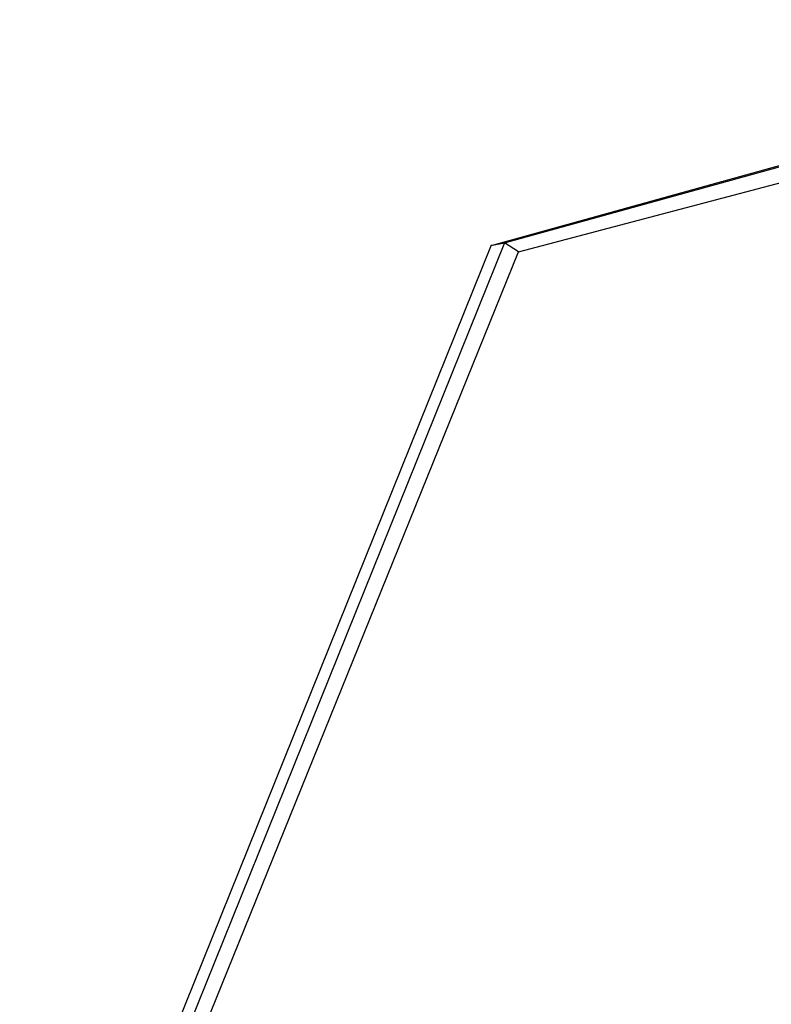
# Model space of a CAD drawing. Units: centimetres. Extents: x 29 to 1004, y -312 to 191.
# Drawn here: x 98 to 107, y 160 to 172 of the extents above; entities that cross this region are included whole.
import ezdxf

# ---------------------------------------------------------------- set-up
doc = ezdxf.new("R2010")
doc.units = ezdxf.units.CM
doc.layers.add('Edges', color=7, linetype='Continuous')

# ---------------------------------------------------------------- blocks, each defined once
blk = doc.blocks.new('ford ranger pl')
at = {"layer": 'Edges'}
for p, q in [((446.038, 328.621), (431.89, 334.326)), ((446.065, 328.463), (431.912, 334.166)), ((431.919, 333.973), (445.958, 328.294)), ((446.038, 328.621), (446.038, 328.606)), ((446.038, 328.606), (446.065, 328.463)), ((446.038, 328.606), (448.752, 318.832)), ((445.958, 328.294), (446.065, 328.463)), ((446.065, 328.463), (448.764, 318.71)), ((445.958, 328.294), (448.468, 318.775))]:
    blk.add_line(p, q, dxfattribs=at)

msp = doc.modelspace()

# ---------------------------------------------------------------- block references
at = {"rotation": 90}
msp.add_blockref('ford ranger pl', (432.66, -276.39), dxfattribs=at)

doc.saveas('drawing.dxf')
